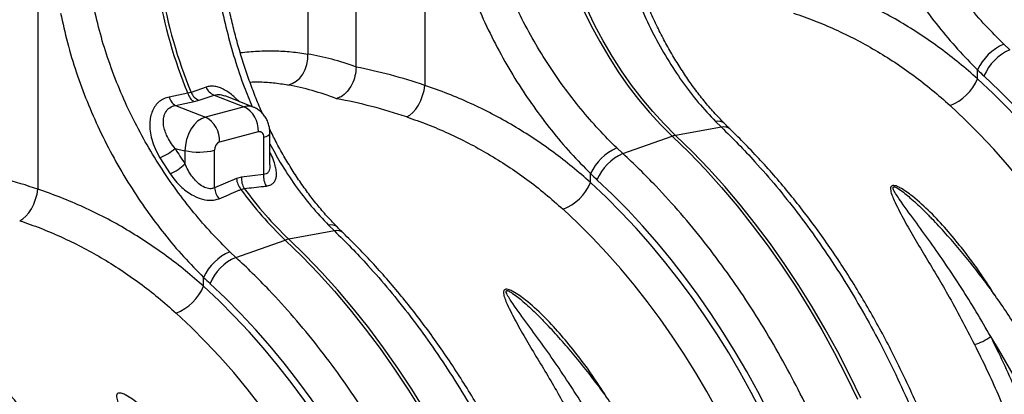
# Model space of a CAD drawing. Units: millimetres. Extents: x 773 to 17139, y 764 to 7801.
# Drawn here: x 13397 to 13756, y 2203 to 2340 of the extents above; entities that cross this region are included whole.
import ezdxf

# ---------------------------------------------------------------- set-up
doc = ezdxf.new("R2010")
doc.units = ezdxf.units.MM
doc.layers.get('0').update_dxf_attribs({"linetype": 'CONTINUOUS'})
doc.layers.add('ACO_DRAINAGE', color=7, linetype='CONTINUOUS')

# ---------------------------------------------------------------- blocks, each defined once
blk = doc.blocks.new('ACO_-_32831_-_ISO')
at = {"layer": 'ACO_DRAINAGE', "linetype": 'Continuous'}
for p, q in [((-461.79, 591.6), (-461.79, 724.08)), ((-479.4, 701.24), (-479.4, 596.35)), ((-436.65, 689.78), (-436.65, 584.9)), ((-578.08, 651.9), (-578.08, 547.01)), ((-378.76, 612.66), (-375.86, 606.7)), ((-374.62, 607.03), (-377.52, 612.99)), ((-375.86, 606.7), (-372.76, 600.9)), ((-371.52, 601.23), (-374.62, 607.03)), ((-368.23, 595.61), (-371.52, 601.23)), ((-372.76, 600.9), (-369.46, 595.28)), ((-222.88, 597.88), (-225.07, 599.94)), ((-479.73, 592.53), (-479.41, 594.43)), ((-479.41, 594.43), (-479.4, 596.35)), ((-369.46, 595.28), (-365.99, 589.86)), ((-364.75, 590.19), (-368.23, 595.61)), ((-481.22, 589.04), (-480.34, 590.71)), ((-480.34, 590.71), (-479.73, 592.53)), ((-361.11, 584.99), (-364.75, 590.19)), ((-234.69, 587.33), (-234.69, 590.58)), ((-483.66, 586.41), (-482.34, 587.59)), ((-482.34, 587.59), (-481.22, 589.04)), ((-365.99, 589.86), (-362.34, 584.66)), ((-516.63, 584.28), (-522.1, 582.35)), ((-486.68, 585.02), (-485.12, 585.54)), ((-485.12, 585.54), (-483.66, 586.41)), ((-437.47, 581.21), (-436.96, 583.06)), ((-436.96, 583.06), (-436.65, 584.9)), ((-362.34, 584.66), (-358.53, 579.7)), ((-357.29, 580.03), (-361.11, 584.99)), ((-523.33, 582.02), (-530.16, 580.66)), ((-522.1, 582.35), (-523.33, 582.02)), ((-520.96, 578.97), (-519.11, 579.47)), ((-519.11, 579.47), (-513.64, 581.37)), ((-513.64, 581.37), (-502.67, 577.12)), ((-509.77, 581.03), (-509.63, 580.99)), ((-499.35, 576.96), (-509.6, 581.07)), ((-439.02, 577.73), (-438.17, 579.41)), ((-438.17, 579.41), (-437.47, 581.21)), ((-358.53, 579.7), (-354.56, 574.98)), ((-353.33, 575.31), (-357.29, 580.03)), ((-527.78, 577.58), (-520.96, 578.97)), ((-527.78, 577.58), (-516.81, 573.34)), ((-502.67, 577.12), (-516.81, 573.34)), ((-441.06, 574.99), (-439.99, 576.24)), ((-439.99, 576.24), (-439.02, 577.73)), ((-518.28, 572.75), (-519.69, 571.78)), ((-516.81, 573.34), (-518.28, 572.75)), ((-443.3, 573.4), (-442.18, 574.03)), ((-442.18, 574.03), (-441.06, 574.99)), ((-354.56, 574.98), (-350.46, 570.52)), ((-349.23, 570.85), (-353.33, 575.31)), ((-522.13, 568.91), (-523.06, 567.1)), ((-520.99, 570.49), (-522.13, 568.91)), ((-519.69, 571.78), (-520.99, 570.49)), ((-350.46, 570.52), (-346.23, 566.33)), ((-345, 566.66), (-349.23, 570.85)), ((-328.28, 569.64), (-345, 566.66)), ((-330.39, 571.72), (-328.28, 569.64)), ((-523.76, 565.15), (-524.19, 563.11)), ((-523.06, 567.1), (-523.76, 565.15)), ((-511.64, 564.27), (-497.5, 568.06)), ((-497.5, 568.06), (-497.13, 568.11)), ((-497.13, 568.11), (-496.78, 568.06)), ((-496.78, 568.06), (-496.45, 567.91)), ((-496.45, 567.91), (-496.17, 567.67)), ((-496.17, 567.67), (-495.93, 567.34)), ((-495.93, 567.34), (-495.76, 566.94)), ((-495.76, 566.94), (-495.65, 566.49)), ((-495.65, 566.49), (-495.61, 566)), ((-495.61, 566), (-494.67, 566.3)), ((-495.61, 566), (-495.61, 552.35)), ((-494.67, 566.3), (-493.95, 566.65)), ((-493.95, 566.65), (-493.48, 567.03)), ((-493.48, 567.03), (-493.28, 567.42)), ((-493.28, 567.42), (-493.27, 567.51)), ((-493.27, 555.89), (-493.27, 567.51)), ((-364.3, 559.99), (-346.23, 566.33)), ((-346.23, 566.33), (-340.12, 560.37)), ((-338.89, 560.7), (-345, 566.66)), ((-527.93, 561.88), (-524.33, 561.07)), ((-524.19, 563.11), (-524.33, 561.07)), ((-364.3, 559.99), (-366.49, 562.05)), ((-533.49, 558.48), (-529.75, 552.62)), ((-524.33, 561.07), (-524.33, 556.26)), ((-513.53, 547.55), (-513.53, 561.2)), ((-340.12, 560.37), (-334.14, 554.14)), ((-332.91, 554.47), (-338.89, 560.7)), ((-327.05, 547.98), (-332.91, 554.47)), ((-505.5, 550.93), (-513.53, 547.55)), ((-503.65, 551.42), (-505.5, 550.93)), ((-495.61, 552.35), (-503.65, 551.42)), ((-376.11, 549.45), (-376.11, 552.69)), ((-334.14, 554.14), (-328.28, 547.65)), ((-578.38, 545.17), (-578.08, 547.01)), ((-503.86, 546.92), (-502.63, 547.25)), ((-328.28, 547.65), (-322.56, 540.9)), ((-321.33, 541.23), (-327.05, 547.98)), ((-578.89, 543.32), (-578.38, 545.17)), ((-581.42, 538.35), (-580.44, 539.84)), ((-580.44, 539.84), (-579.59, 541.52)), ((-579.59, 541.52), (-578.89, 543.32)), ((-322.56, 540.9), (-316.99, 533.91)), ((-315.76, 534.24), (-321.33, 541.23)), ((-583.6, 536.14), (-582.48, 537.11)), ((-582.48, 537.11), (-581.42, 538.35)), ((-584.72, 535.51), (-583.6, 536.14)), ((-471.81, 533.83), (-469.71, 531.75)), ((-316.99, 533.91), (-311.57, 526.68)), ((-310.34, 527.01), (-315.76, 534.24)), ((-469.71, 531.75), (-486.42, 528.77)), ((-505.72, 522.1), (-487.65, 528.44)), ((-487.65, 528.44), (-481.55, 522.48)), ((-480.31, 522.81), (-486.42, 528.77)), ((-311.57, 526.68), (-306.31, 519.22)), ((-305.08, 519.55), (-310.34, 527.01)), ((-505.72, 522.1), (-507.91, 524.16)), ((-481.55, 522.48), (-475.56, 516.25)), ((-474.33, 516.58), (-480.31, 522.81)), ((-306.31, 519.22), (-301.22, 511.55)), ((-299.99, 511.88), (-305.08, 519.55)), ((-517.54, 511.56), (-517.54, 514.8)), ((-475.56, 516.25), (-469.7, 509.76)), ((-468.47, 510.09), (-474.33, 516.58)), ((-301.22, 511.55), (-296.3, 503.67)), ((-295.07, 504), (-299.99, 511.88)), ((-469.7, 509.76), (-463.99, 503.01)), ((-462.75, 503.34), (-468.47, 510.09)), ((-290.34, 495.93), (-295.07, 504)), ((-463.99, 503.01), (-458.41, 496.02)), ((-457.18, 496.35), (-462.75, 503.34)), ((-296.3, 503.67), (-291.57, 495.6)), ((-458.41, 496.02), (-452.99, 488.79)), ((-451.76, 489.12), (-457.18, 496.35)), ((-291.57, 495.6), (-287.02, 487.35)), ((-285.79, 487.68), (-290.34, 495.93)), ((-452.99, 488.79), (-447.73, 481.34)), ((-446.5, 481.67), (-451.76, 489.12)), ((-287.02, 487.35), (-282.67, 478.92)), ((-281.44, 479.25), (-285.79, 487.68)), ((-447.73, 481.34), (-442.64, 473.66)), ((-441.41, 473.99), (-446.5, 481.67)), ((-282.67, 478.92), (-278.52, 470.33)), ((-277.28, 470.66), (-281.44, 479.25)), ((-442.64, 473.66), (-437.73, 465.79)), ((-436.49, 466.12), (-441.41, 473.99))]:
    blk.add_line(p, q, dxfattribs=at)
for centre, radius, start, end in [((-354.12, 651.13), 182.78, 189.898, 202.216), ((-352.89, 651.46), 182.78, 189.898, 202.216), ((-217.64, 582.67), 18.79, 113.2608, 155.1262), ((-215.58, 581.17), 18.23, 113.5929, 156.7869), ((-251.01, 594.07), 17.66, 290.8307, 337.5605), ((-511.76, 586.29), 5.27, 202.4801, 249.1724), ((-525.16, 582.07), 5.19, 195.7385, 239.7069), ((-518.35, 583.44), 5.18, 195.9079, 239.7239), ((-517.25, 584.38), 5.26, 202.7033, 249.2086), ((-501.24, 572.17), 5.16, 68.4272, 106.0016), ((-507.27, 568.5), 9.77, 357.4331, 61.9206), ((-521.41, 564.71), 9.77, 357.4331, 61.9206), ((-329.46, 568.41), 3.44, 48.813, 105.6231), ((-327.37, 566.25), 3.51, 49.4876, 105.0049), ((-343.56, 558.81), 7.98, 100.4095, 109.5864), ((-541.26, 577.42), 20.47, 292.3102, 310.616), ((-510.38, 561.38), 3.16, 113.5918, 183.3635), ((-359.07, 544.79), 18.79, 113.2608, 155.1262), ((-519.22, 586.09), 25.53, 258.4608, 282.8795), ((-357, 543.28), 18.23, 113.5929, 156.7869), ((-536.63, 568.76), 17.54, 293.1085, 314.5431), ((-498.06, 551.62), 7.47, 185.3207, 219.0175), ((-496.96, 550.84), 6.72, 175.0485, 212.3433), ((-488.93, 551.77), 6.71, 175.0586, 212.6457), ((-506.1, 548.24), 7.46, 185.2883, 219.2471), ((-393.41, 626.71), 135.07, 216.0365, 226.4786), ((-392.43, 556.19), 17.66, 290.8307, 337.5605), ((-394.64, 626.38), 135.07, 216.0365, 226.4786), ((-470.89, 530.52), 3.44, 48.813, 105.6231), ((-468.8, 528.36), 3.51, 49.4876, 105.0049), ((-484.98, 520.93), 7.98, 100.4095, 109.5864), ((-500.49, 506.9), 18.79, 113.2608, 155.1262), ((-498.42, 505.39), 18.23, 113.5929, 156.7869), ((-533.85, 518.3), 17.66, 290.8307, 337.5605), ((-240.63, 507.56), 17.96, 285.7086, 306.8276), ((-488.82, 330.65), 305.74, 0.179, 32.1151)]:
    blk.add_arc(centre, radius, start, end, dxfattribs=at)
for centre, major_axis, ratio, start_param, end_param in [((-460.78, 352.29), (-47.65, 243.79), 0.559314, 5.953994, 6.076216), ((-463.24, 352.95), (-94.95, 229.93), 0.796468, 5.675636, 5.797858), ((-188.64, 695.47), (-36.67, 132.1), 0.69312, 2.274912, 2.301721), ((-312.75, 392.67), (-66.33, 238.97), 0.69312, 4.331468, 5.449473), ((-312.22, 392.54), (-67.04, 241.51), 0.69312, 4.331467, 5.443314), ((-468.97, 350.75), (-45.2, 234.09), 0.554145, 5.94791, 6.077134), ((-468.97, 350.75), (-92.98, 219.97), 0.800948, 5.668391, 5.797615), ((-319.7, 390.75), (-63.75, 229.31), 0.693617, 4.331193, 5.449198), ((-457.97, 623.82), (-37.53, 115.7), 0.739975, 1.88275, 1.939119), ((-604.66, 315.06), (-94.95, 229.93), 0.796468, 5.675636, 5.797858), ((-330.06, 657.58), (-36.67, 132.1), 0.69312, 2.274912, 2.301721), ((-454.17, 354.78), (-66.33, 238.97), 0.69312, 4.331468, 5.449473), ((-453.64, 354.65), (-67.04, 241.51), 0.69312, 4.331467, 5.443314), ((-461.12, 352.86), (-63.75, 229.31), 0.693617, 4.331193, 5.449198), ((-471.48, 619.69), (-36.67, 132.1), 0.69312, 2.274912, 2.301721), ((-595.59, 316.9), (-66.33, 238.97), 0.69312, 4.331468, 5.449473), ((-595.06, 316.76), (-67.04, 241.51), 0.69312, 4.331467, 5.443314), ((-602.54, 314.97), (-63.75, 229.31), 0.693617, 4.331193, 5.449198), ((-732.95, 279.82), (-67.15, 241.94), 0.693107, 4.336513, 5.44332), ((-733.48, 279.95), (-66.33, 238.97), 0.693106, 4.349594, 5.449567)]:
    blk.add_ellipse(centre, major_axis=major_axis, ratio=ratio, start_param=start_param, end_param=end_param, dxfattribs=at)
for points, knots in [([(-225.07, 599.94), (-227.31, 602.18), (-231.8, 606.66), (-238.34, 614.2), (-244.66, 622.34), (-250.61, 631), (-256.07, 640.03), (-261.06, 649.46), (-265.54, 659.33), (-269.36, 669.38), (-272.53, 679.48), (-274.06, 686.19), (-274.83, 689.56)], [0, 0, 0, 0, 0.099325, 0.198652, 0.300879, 0.403108, 0.502459, 0.60181, 0.70405, 0.806288, 0.902815, 1, 1, 1, 1]), ([(-286.95, 687.07), (-286.15, 683.47), (-284.56, 676.24), (-281.28, 665.47), (-277.36, 654.82), (-272.74, 644.29), (-267.49, 634.01), (-261.71, 624.18), (-255.53, 614.94), (-248.97, 606.25), (-242.03, 598.03), (-237.14, 593.06), (-234.69, 590.58)], [0, 0, 0, 0, 0.097081, 0.194803, 0.294341, 0.393878, 0.496269, 0.59866, 0.697548, 0.796435, 0.898218, 1, 1, 1, 1]), ([(-371.71, 663.6), (-371.15, 660.12), (-370.03, 653.17), (-367.68, 642.74), (-364.82, 632.4), (-361.41, 622.32), (-357.51, 612.68), (-353.12, 603.44), (-348.18, 594.58), (-342.71, 586.27), (-336.82, 578.55), (-332.54, 574), (-330.39, 571.72)], [0, 0, 0, 0, 0.098681, 0.197364, 0.29895, 0.400537, 0.499197, 0.597857, 0.699328, 0.800798, 0.900049, 1, 1, 1, 1]), ([(-327.19, 571.01), (-328.17, 572.02), (-330.42, 574.31), (-333.77, 578.18), (-337.25, 582.55), (-340.58, 587.15), (-343.76, 591.96), (-346.78, 596.97), (-349.65, 602.17), (-352.35, 607.55), (-354.88, 613.07), (-357.23, 618.74), (-359.41, 624.53), (-361.42, 630.45), (-363.26, 636.47), (-364.92, 642.57), (-366.39, 648.73), (-367.68, 654.93), (-368.63, 660.16), (-369.09, 663.32), (-369.25, 664.41)], [0, 0, 0, 0, 0.045021, 0.102999, 0.160516, 0.218097, 0.275796, 0.333589, 0.39144, 0.449306, 0.507133, 0.564834, 0.622577, 0.680475, 0.738464, 0.796465, 0.854399, 0.912202, 0.96982, 1, 1, 1, 1]), ([(-366.49, 562.05), (-368.73, 564.29), (-373.22, 568.77), (-379.76, 576.31), (-386.08, 584.45), (-392.03, 593.11), (-397.49, 602.15), (-402.48, 611.57), (-406.96, 621.44), (-410.78, 631.5), (-413.95, 641.59), (-415.48, 648.3), (-416.25, 651.67)], [0, 0, 0, 0, 0.0993253, 0.1986518, 0.3008794, 0.4031077, 0.502459, 0.6018099, 0.7040497, 0.8062881, 0.9028147, 1, 1, 1, 1]), ([(-428.37, 649.18), (-427.57, 645.58), (-425.98, 638.35), (-422.7, 627.59), (-418.78, 616.94), (-414.16, 606.4), (-408.91, 596.12), (-403.13, 586.29), (-396.95, 577.05), (-390.39, 568.36), (-383.45, 560.14), (-378.56, 555.17), (-376.11, 552.69)], [0, 0, 0, 0, 0.097081, 0.194803, 0.294341, 0.393878, 0.496269, 0.59866, 0.697548, 0.796435, 0.898218, 1, 1, 1, 1]), ([(-496, 574.63), (-496.09, 574.83), (-497.03, 576.85), (-498.64, 580.86), (-500.84, 586.64), (-502.84, 592.56), (-504.68, 598.58), (-506.34, 604.68), (-507.81, 610.84), (-509.1, 617.04), (-510.05, 622.27), (-510.51, 625.44), (-510.67, 626.52)], [0, 0, 0, 0, 0.0121881, 0.1278332, 0.243562, 0.3596038, 0.4758249, 0.5920727, 0.7081835, 0.8240348, 0.9395119, 1, 1, 1, 1]), ([(-513.13, 625.71), (-512.57, 622.23), (-511.45, 615.28), (-509.11, 604.85), (-506.23, 594.52), (-503.13, 585.19), (-500.77, 579.54), (-499.77, 577.13)], [0, 0, 0, 0, 0.207461, 0.414926, 0.628494, 0.842065, 1, 1, 1, 1]), ([(-234.69, 587.33), (-236.9, 589.26), (-241.31, 593.11), (-248.24, 598.45), (-255.41, 603.46), (-262.87, 608.12), (-270.59, 612.4), (-278.57, 616.29), (-286.77, 619.81), (-292.41, 621.8), (-295.23, 622.79)], [0, 0, 0, 0, 0.122684, 0.245367, 0.369362, 0.493357, 0.619323, 0.745288, 0.872385, 1, 1, 1, 1]), ([(-507.91, 524.16), (-510.15, 526.4), (-514.64, 530.88), (-521.18, 538.42), (-527.5, 546.56), (-533.45, 555.22), (-538.91, 564.26), (-543.9, 573.68), (-548.38, 583.55), (-552.2, 593.61), (-555.37, 603.7), (-556.9, 610.41), (-557.67, 613.78)], [0, 0, 0, 0, 0.0993253, 0.1986518, 0.3008794, 0.4031077, 0.502459, 0.6018099, 0.7040497, 0.8062881, 0.9028147, 1, 1, 1, 1]), ([(-569.79, 611.29), (-569, 607.69), (-567.4, 600.46), (-564.12, 589.7), (-560.2, 579.05), (-555.59, 568.51), (-550.33, 558.24), (-544.55, 548.41), (-538.37, 539.16), (-531.81, 530.48), (-524.87, 522.25), (-519.98, 517.28), (-517.54, 514.8)], [0, 0, 0, 0, 0.097081, 0.194803, 0.294341, 0.393878, 0.496269, 0.59866, 0.697548, 0.796435, 0.898218, 1, 1, 1, 1]), ([(-301.88, 611.29), (-299.31, 610.38), (-294.18, 608.58), (-286.66, 605.38), (-279.29, 601.81), (-272.03, 597.81), (-264.92, 593.39), (-257.96, 588.52), (-251.2, 583.29), (-246.89, 579.48), (-244.73, 577.57)], [0, 0, 0, 0, 0.122448, 0.244895, 0.368322, 0.491749, 0.618278, 0.744808, 0.872403, 1, 1, 1, 1]), ([(-504.12, 596.87), (-502.02, 597.08), (-497.79, 597.51), (-491.56, 597.57), (-485.4, 597.25), (-481.4, 596.65), (-479.4, 596.35)], [0, 0, 0, 0, 0.24845, 0.497611, 0.748805, 1, 1, 1, 1]), ([(-461.79, 591.6), (-461.87, 590.51), (-462.03, 588.33), (-463.23, 585.15), (-465.02, 582.5), (-467.04, 580.75), (-468.41, 580.26), (-468.97, 580.05)], [0, 0, 0, 0, 0.210526, 0.421008, 0.632816, 0.847772, 1, 1, 1, 1]), ([(-504.69, 579.1), (-505.28, 579.7), (-506.41, 580.84), (-508.19, 582.26), (-509.96, 583.38), (-511.74, 584.18), (-513.47, 584.61), (-515.14, 584.68), (-516.13, 584.41), (-516.63, 584.28)], [0, 0, 0, 0, 0.154983, 0.298256, 0.441439, 0.581577, 0.721658, 0.860826, 1, 1, 1, 1]), ([(-486.68, 585.02), (-488.47, 585.28), (-492.06, 585.81), (-496.7, 586.11), (-499.57, 586.04), (-500.56, 586.01)], [0, 0, 0, 0, 0.395718, 0.792215, 1, 1, 1, 1]), ([(-376.11, 549.45), (-378.32, 551.37), (-382.73, 555.22), (-389.66, 560.56), (-396.83, 565.57), (-404.29, 570.23), (-412.01, 574.51), (-419.99, 578.41), (-428.19, 581.92), (-433.83, 583.91), (-436.65, 584.9)], [0, 0, 0, 0, 0.122684, 0.245367, 0.369362, 0.493357, 0.619323, 0.745288, 0.872385, 1, 1, 1, 1]), ([(-530.16, 580.66), (-530.8, 580.48), (-532.09, 580.12), (-533.79, 579.02), (-535.21, 577.51), (-536.28, 575.62), (-536.96, 573.46), (-537.27, 570.98), (-537.15, 568.23), (-536.51, 565.1), (-535.34, 561.79), (-534.11, 559.59), (-533.49, 558.48)], [0, 0, 0, 0, 0.084719, 0.169436, 0.258204, 0.347035, 0.436534, 0.526111, 0.633226, 0.74045, 0.870169, 1, 1, 1, 1]), ([(-513.64, 581.37), (-512.93, 581.55), (-511.78, 581.84), (-510.34, 581.26), (-509.77, 581.03)], [0, 0, 0, 0, 0.60847, 1, 1, 1, 1]), ([(-527.93, 561.88), (-528.53, 562.65), (-529.73, 564.18), (-531, 566.51), (-531.84, 568.75), (-532.23, 570.7), (-532.24, 572.48), (-531.89, 574.29), (-531.16, 575.6), (-529.96, 576.77), (-528.93, 577.34), (-527.98, 577.54), (-527.78, 577.58)], [0, 0, 0, 0, 0.138091, 0.2760348, 0.3858174, 0.4954406, 0.5834943, 0.6714223, 0.8020933, 0.8403075, 0.9663498, 1, 1, 1, 1]), ([(-493.27, 567.51), (-493.29, 568.03), (-493.33, 569.12), (-493.7, 570.73), (-494.32, 572.31), (-495.18, 573.74), (-496.25, 575), (-497.52, 576.02), (-498.57, 576.68), (-499.22, 576.89), (-499.36, 576.93)], [0, 0, 0, 0, 0.128326, 0.272965, 0.414762, 0.554116, 0.691745, 0.828319, 0.96436, 1, 1, 1, 1]), ([(-443.3, 573.4), (-440.73, 572.5), (-435.6, 570.7), (-428.08, 567.49), (-420.71, 563.92), (-413.46, 559.92), (-406.35, 555.5), (-399.39, 550.63), (-392.62, 545.4), (-388.31, 541.59), (-386.15, 539.68)], [0, 0, 0, 0, 0.122448, 0.244895, 0.368322, 0.491749, 0.618278, 0.744808, 0.872403, 1, 1, 1, 1]), ([(-468.61, 533.13), (-469.59, 534.13), (-471.84, 536.42), (-475.19, 540.29), (-478.67, 544.67), (-482, 549.26), (-485.18, 554.07), (-488.2, 559.09), (-490.95, 564.04), (-492.6, 567.39), (-493.37, 568.95)], [0, 0, 0, 0, 0.102013, 0.233386, 0.3637139, 0.4941878, 0.6249293, 0.7558815, 0.8869682, 1, 1, 1, 1]), ([(-328.28, 569.64), (-326.22, 567.61), (-322.08, 563.56), (-315.36, 556.37), (-308.14, 548.09), (-300.52, 538.55), (-293.13, 528.49), (-285.99, 517.9), (-279.14, 506.81), (-272.69, 495.42), (-266.66, 483.78), (-261.06, 471.93), (-255.8, 459.7), (-250.92, 447.11), (-246.43, 434.2), (-242.32, 420.88), (-238.62, 407.16), (-235.39, 393.08), (-232.66, 378.79), (-230.46, 364.32), (-228.82, 349.72), (-227.9, 336.9), (-227.45, 325.86), (-227.4, 319.69), (-227.38, 316.6)], [0, 0, 0, 0, 0.0345229, 0.0690968, 0.1152861, 0.1615059, 0.2076952, 0.2550284, 0.3023944, 0.3497276, 0.3959169, 0.4421368, 0.4883261, 0.5356596, 0.583026, 0.6303596, 0.6801925, 0.7300638, 0.7798968, 0.8311774, 0.8824999, 0.9337806, 0.9668679, 1, 1, 1, 1]), ([(-325.09, 568.92), (-325.27, 569.09), (-325.98, 569.77), (-326.67, 570.47), (-327.2, 570.99)], [0, 0, 0, 0, 0.249954, 1, 1, 1, 1]), ([(-225.04, 318.32), (-225.04, 319.87), (-225.06, 324.34), (-225.26, 331.79), (-225.71, 340.66), (-226.39, 349.56), (-227.28, 358.48), (-228.4, 367.41), (-229.73, 376.33), (-231.28, 385.25), (-233.04, 394.14), (-235.02, 403), (-237.21, 411.81), (-239.6, 420.57), (-242.2, 429.27), (-245, 437.89), (-248, 446.42), (-251.19, 454.86), (-254.58, 463.19), (-258.15, 471.41), (-261.9, 479.5), (-265.84, 487.45), (-269.94, 495.26), (-274.22, 502.92), (-278.66, 510.41), (-283.26, 517.73), (-288.02, 524.87), (-292.92, 531.82), (-297.97, 538.56), (-303.16, 545.1), (-308.47, 551.43), (-313.92, 557.53), (-319.45, 563.39), (-323.22, 567.08), (-325.09, 568.92)], [0, 0, 0, 0, 0.016799, 0.048522, 0.080242, 0.111958, 0.143671, 0.175381, 0.207089, 0.238795, 0.2705, 0.302205, 0.333908, 0.365613, 0.397318, 0.429024, 0.460732, 0.492442, 0.524156, 0.555872, 0.587593, 0.619318, 0.651047, 0.682782, 0.714522, 0.746267, 0.778018, 0.809775, 0.841536, 0.873303, 0.905074, 0.936849, 0.968627, 1, 1, 1, 1]), ([(-493.27, 563.51), (-492.04, 561.25), (-489.18, 555.97), (-484.12, 548.39), (-478.25, 540.66), (-473.96, 536.11), (-471.81, 533.83)], [0, 0, 0, 0, 0.202746, 0.471801, 0.734972, 1, 1, 1, 1]), ([(-494.58, 548.15), (-494.01, 548.26), (-492.99, 548.47), (-491.95, 549.26), (-491.27, 550.22), (-490.91, 551.42), (-490.82, 552.88), (-491.04, 554.61), (-491.65, 556.8), (-492.4, 558.77), (-493.08, 560.08), (-493.27, 560.45)], [0, 0, 0, 0, 0.1233832, 0.2226412, 0.3219811, 0.4218156, 0.5217578, 0.644584, 0.7675597, 0.9342082, 1, 1, 1, 1]), ([(-259.95, 307.87), (-259.97, 311.09), (-260.03, 317.53), (-260.5, 328.37), (-261.4, 340.36), (-262.88, 353.49), (-264.85, 366.74), (-267.35, 380.06), (-270.35, 393.43), (-273.82, 406.6), (-277.74, 419.51), (-282.06, 432.16), (-286.86, 444.71), (-292.13, 457.12), (-297.88, 469.36), (-304.15, 481.49), (-310.95, 493.46), (-318.29, 505.22), (-326.09, 516.63), (-334.36, 527.64), (-343.07, 538.2), (-351.05, 546.98), (-358.15, 554.21), (-362.25, 558.07), (-364.3, 559.99)], [0, 0, 0, 0, 0.034523, 0.069097, 0.115286, 0.161506, 0.207696, 0.255029, 0.302396, 0.34973, 0.395919, 0.442139, 0.488329, 0.535662, 0.583029, 0.630362, 0.680195, 0.730065, 0.779898, 0.831177, 0.882499, 0.933778, 0.966867, 1, 1, 1, 1]), ([(-513.53, 547.55), (-513.98, 547.38), (-514.52, 547.18), (-515.76, 547.18), (-517.29, 547.59), (-519.1, 548.78), (-520.61, 550.24), (-521.95, 551.91), (-523.23, 553.92), (-523.96, 555.48), (-524.33, 556.26)], [0, 0, 0, 0, 0.111365, 0.136013, 0.276139, 0.430929, 0.552072, 0.673454, 0.836634, 1, 1, 1, 1]), ([(-493.27, 555.91), (-493.32, 555.17), (-493.4, 553.96), (-494.04, 552.98), (-494.74, 552.47), (-495.27, 552.4), (-495.61, 552.35)], [0, 0, 0, 0, 0.399714, 0.654959, 0.772469, 1, 1, 1, 1]), ([(-529.75, 552.62), (-529.12, 551.75), (-527.86, 549.99), (-525.7, 547.79), (-523.46, 545.99), (-520.92, 544.42), (-517.92, 543.22), (-514.57, 542.74), (-512.78, 543.26), (-511.88, 543.52)], [0, 0, 0, 0, 0.147284, 0.294404, 0.41143, 0.528295, 0.689463, 0.845219, 1, 1, 1, 1]), ([(-517.54, 511.56), (-519.74, 513.48), (-524.14, 517.32), (-531.06, 522.65), (-538.21, 527.65), (-545.66, 532.31), (-553.38, 536.6), (-561.39, 540.51), (-569.61, 544.03), (-575.25, 546.02), (-578.08, 547.01)], [0, 0, 0, 0, 0.122568, 0.245135, 0.36863, 0.492124, 0.618577, 0.74503, 0.872515, 1, 1, 1, 1]), ([(-502.63, 547.25), (-500.28, 547.51), (-497.6, 547.81), (-494.92, 548.11), (-494.58, 548.15)], [0, 0, 0, 0, 0.874472, 1, 1, 1, 1]), ([(-228.45, 508.43), (-230, 510.88), (-233.77, 516.82), (-239.72, 524.74), (-245.97, 532.35), (-251.84, 538.68), (-256.86, 543.19), (-260.64, 546.1), (-262.66, 547.39), (-264.23, 548.14), (-265.15, 548.36), (-265.72, 548.36), (-266.12, 548.19), (-266.45, 547.76), (-266.53, 546.69), (-266.07, 545), (-264.51, 541.49), (-261.96, 536.44), (-258.14, 529.75), (-254.02, 522.89), (-249.77, 515.88), (-245.28, 508.14), (-240.62, 499.63), (-237.38, 493.39), (-235.77, 490.27)], [0, 0, 0, 0, 0.068219, 0.165836, 0.23407, 0.302321, 0.370305, 0.391587, 0.412763, 0.424751, 0.431029, 0.435273, 0.440051, 0.444772, 0.455836, 0.47772, 0.499785, 0.566352, 0.633137, 0.700249, 0.767473, 0.83441, 0.917204, 1, 1, 1, 1]), ([(-229.86, 493.18), (-231.62, 496.23), (-235.12, 502.32), (-240.6, 511.09), (-246.2, 519.55), (-251.87, 527.71), (-257.67, 535.58), (-261.86, 541.28), (-264.35, 544.98), (-265.22, 546.44), (-265.57, 547.39), (-265.52, 547.74), (-265.4, 547.84), (-265.26, 547.87), (-265.12, 547.86), (-264.84, 547.81), (-264.21, 547.54), (-262.95, 546.76), (-261.26, 545.5), (-258.39, 543.1), (-255.25, 540.23), (-252.88, 537.77), (-251.95, 536.8)], [0, 0, 0, 0, 0.120297, 0.240881, 0.3597, 0.478515, 0.598824, 0.719006, 0.748243, 0.777691, 0.790363, 0.794795, 0.79722, 0.798676, 0.801045, 0.802274, 0.808642, 0.823055, 0.851499, 0.880213, 0.952595, 1, 1, 1, 1]), ([(-511.88, 543.52), (-509.54, 544.51), (-506.87, 545.64), (-504.2, 546.78), (-503.86, 546.92)], [0, 0, 0, 0, 0.874472, 1, 1, 1, 1]), ([(-173.27, 332.9), (-173.28, 334.32), (-173.3, 338.42), (-173.5, 345.24), (-173.96, 353.37), (-174.64, 361.54), (-175.55, 369.71), (-176.68, 377.9), (-178.03, 386.07), (-179.59, 394.23), (-181.38, 402.36), (-183.37, 410.44), (-185.58, 418.47), (-188, 426.44), (-190.62, 434.33), (-193.44, 442.13), (-196.46, 449.84), (-199.67, 457.43), (-203.06, 464.9), (-206.64, 472.25), (-210.4, 479.45), (-214.34, 486.5), (-218.43, 493.38), (-222.7, 500.1), (-227.11, 506.63), (-231.68, 512.97), (-236.39, 519.11), (-241.24, 525.05), (-246.22, 530.74), (-249.79, 534.66), (-251.74, 536.61), (-251.94, 536.81)], [0, 0, 0, 0, 0.0191259, 0.0552975, 0.091467, 0.1276338, 0.1637981, 0.1999602, 0.2361206, 0.2722796, 0.3084377, 0.3445954, 0.380753, 0.4169112, 0.4530702, 0.4892305, 0.5253926, 0.561557, 0.597724, 0.6338942, 0.6700678, 0.7062453, 0.7424267, 0.7786123, 0.8148022, 0.8509963, 0.8871945, 0.9233963, 0.9596013, 0.9958087, 1, 1, 1, 1]), ([(-584.72, 535.51), (-582.16, 534.61), (-577.02, 532.81), (-569.5, 529.61), (-562.13, 526.04), (-554.88, 522.03), (-547.77, 517.61), (-540.81, 512.74), (-534.04, 507.51), (-529.73, 503.7), (-527.58, 501.8)], [0, 0, 0, 0, 0.1224476, 0.2448949, 0.3683221, 0.4917493, 0.6182783, 0.7448077, 0.8724035, 1, 1, 1, 1]), ([(-466.52, 531.03), (-466.69, 531.2), (-467.4, 531.88), (-468.1, 532.58), (-468.62, 533.11)], [0, 0, 0, 0, 0.249954, 1, 1, 1, 1]), ([(-567.43, 225.91), (-567.43, 227.47), (-567.45, 231.97), (-567.66, 239.44), (-568.12, 248.35), (-568.8, 257.28), (-569.71, 266.24), (-570.85, 275.2), (-572.2, 284.16), (-573.78, 293.1), (-575.58, 302.03), (-577.59, 310.92), (-579.81, 319.76), (-582.25, 328.55), (-584.9, 337.27), (-587.75, 345.92), (-590.8, 354.49), (-594.05, 362.95), (-597.49, 371.31), (-601.13, 379.55), (-604.95, 387.67), (-608.96, 395.65), (-613.14, 403.49), (-617.49, 411.17), (-622.02, 418.69), (-626.7, 426.03), (-631.54, 433.2), (-636.54, 440.17), (-641.68, 446.94), (-646.96, 453.51), (-652.37, 459.86), (-657.91, 465.99), (-663.58, 471.89), (-669.36, 477.54), (-675.24, 482.96), (-681.23, 488.12), (-687.31, 493.02), (-693.48, 497.65), (-699.73, 502.01), (-706.05, 506.1), (-712.43, 509.9), (-718.87, 513.42), (-725.36, 516.64), (-731.88, 519.57), (-738.44, 522.19), (-745.02, 524.51), (-751.61, 526.53), (-758.2, 528.23), (-764.8, 529.63), (-771.38, 530.71), (-777.94, 531.48), (-784.46, 531.94), (-790.96, 532.08), (-797.4, 531.91), (-803.8, 531.43), (-810.13, 530.63), (-816.17, 529.59), (-820.05, 528.67), (-821.88, 528.23)], [0, 0, 0, 0, 0.009591, 0.027696, 0.045799, 0.063901, 0.082001, 0.1001, 0.118197, 0.136293, 0.154389, 0.172484, 0.190579, 0.208674, 0.226769, 0.244865, 0.262962, 0.281059, 0.299158, 0.317259, 0.335361, 0.353466, 0.371572, 0.389681, 0.407793, 0.425907, 0.444024, 0.462143, 0.480265, 0.498389, 0.516515, 0.534643, 0.552772, 0.570901, 0.589029, 0.607155, 0.625278, 0.643397, 0.66151, 0.679614, 0.697708, 0.71579, 0.733857, 0.751907, 0.769937, 0.787945, 0.805929, 0.823887, 0.841816, 0.859717, 0.877589, 0.895431, 0.913246, 0.931034, 0.948798, 0.966543, 0.984271, 1, 1, 1, 1]), ([(-469.71, 531.75), (-467.64, 529.73), (-463.5, 525.67), (-456.78, 518.49), (-449.56, 510.2), (-441.94, 500.67), (-434.55, 490.6), (-427.42, 480.01), (-420.56, 468.92), (-414.11, 457.54), (-408.09, 445.89), (-402.48, 434.04), (-397.22, 421.81), (-392.34, 409.22), (-387.85, 396.32), (-383.74, 382.99), (-380.04, 369.27), (-376.81, 355.2), (-374.08, 340.9), (-371.88, 326.44), (-370.24, 311.84), (-369.32, 299.01), (-368.87, 287.97), (-368.82, 281.8), (-368.8, 278.71)], [0, 0, 0, 0, 0.034523, 0.069097, 0.115286, 0.161506, 0.207695, 0.255028, 0.302394, 0.349728, 0.395917, 0.442137, 0.488326, 0.53566, 0.583026, 0.63036, 0.680193, 0.730064, 0.779897, 0.831177, 0.8825, 0.933781, 0.966868, 1, 1, 1, 1]), ([(-366.46, 280.43), (-366.46, 281.98), (-366.48, 286.46), (-366.68, 293.9), (-367.13, 302.77), (-367.81, 311.67), (-368.7, 320.59), (-369.82, 329.52), (-371.15, 338.44), (-372.7, 347.36), (-374.46, 356.25), (-376.44, 365.11), (-378.63, 373.92), (-381.02, 382.68), (-383.62, 391.38), (-386.42, 400), (-389.42, 408.53), (-392.61, 416.97), (-396, 425.3), (-399.57, 433.52), (-403.32, 441.61), (-407.26, 449.57), (-411.37, 457.38), (-415.64, 465.03), (-420.08, 472.52), (-424.69, 479.84), (-429.44, 486.98), (-434.35, 493.93), (-439.39, 500.68), (-444.58, 507.22), (-449.89, 513.54), (-455.34, 519.64), (-460.87, 525.5), (-464.64, 529.19), (-466.52, 531.03)], [0, 0, 0, 0, 0.016799, 0.048522, 0.080242, 0.111958, 0.143671, 0.175381, 0.207089, 0.238795, 0.2705, 0.302205, 0.333908, 0.365613, 0.397318, 0.429024, 0.460732, 0.492442, 0.524156, 0.555872, 0.587593, 0.619318, 0.651047, 0.682782, 0.714522, 0.746267, 0.778018, 0.809775, 0.841536, 0.873303, 0.905074, 0.936849, 0.968627, 1, 1, 1, 1]), ([(-401.37, 269.98), (-401.39, 273.2), (-401.45, 279.64), (-401.92, 290.48), (-402.82, 302.47), (-404.3, 315.6), (-406.28, 328.85), (-408.77, 342.18), (-411.78, 355.55), (-415.25, 368.71), (-419.16, 381.63), (-423.48, 394.27), (-428.28, 406.82), (-433.56, 419.23), (-439.3, 431.47), (-445.57, 443.6), (-452.37, 455.57), (-459.71, 467.33), (-467.51, 478.74), (-475.78, 489.75), (-484.49, 500.31), (-492.47, 509.09), (-499.57, 516.33), (-503.67, 520.18), (-505.72, 522.1)], [0, 0, 0, 0, 0.034523, 0.069097, 0.115286, 0.161506, 0.207696, 0.255029, 0.302396, 0.34973, 0.395919, 0.442139, 0.488329, 0.535662, 0.583029, 0.630362, 0.680195, 0.730065, 0.779898, 0.831177, 0.882499, 0.933778, 0.966867, 1, 1, 1, 1]), ([(-369.88, 470.54), (-371.43, 472.99), (-375.19, 478.94), (-381.14, 486.85), (-387.39, 494.46), (-393.26, 500.79), (-398.28, 505.3), (-402.06, 508.22), (-404.08, 509.5), (-405.65, 510.25), (-406.57, 510.47), (-407.14, 510.47), (-407.54, 510.3), (-407.88, 509.87), (-407.95, 508.8), (-407.5, 507.11), (-405.93, 503.6), (-403.38, 498.55), (-399.57, 491.86), (-395.44, 485), (-391.19, 477.99), (-386.7, 470.25), (-382.04, 461.74), (-378.81, 455.5), (-377.19, 452.38)], [0, 0, 0, 0, 0.068219, 0.165836, 0.23407, 0.302321, 0.370305, 0.391587, 0.412763, 0.424751, 0.431029, 0.435273, 0.440051, 0.444772, 0.455836, 0.47772, 0.499785, 0.566352, 0.633137, 0.700249, 0.767473, 0.83441, 0.917204, 1, 1, 1, 1]), ([(-371.29, 455.29), (-373.04, 458.34), (-376.54, 464.43), (-382.02, 473.2), (-387.62, 481.66), (-393.29, 489.82), (-399.09, 497.69), (-403.28, 503.39), (-405.77, 507.09), (-406.64, 508.55), (-406.99, 509.5), (-406.94, 509.85), (-406.82, 509.95), (-406.68, 509.98), (-406.55, 509.98), (-406.26, 509.92), (-405.63, 509.65), (-404.37, 508.87), (-402.69, 507.61), (-399.81, 505.21), (-396.67, 502.34), (-394.31, 499.89), (-393.37, 498.91)], [0, 0, 0, 0, 0.120297, 0.240881, 0.3597, 0.478515, 0.598824, 0.719006, 0.748243, 0.777691, 0.790363, 0.794795, 0.79722, 0.798676, 0.801045, 0.802274, 0.808642, 0.823055, 0.851499, 0.880213, 0.952595, 1, 1, 1, 1]), ([(-314.7, 295.01), (-314.7, 296.43), (-314.72, 300.53), (-314.92, 307.35), (-315.38, 315.49), (-316.06, 323.65), (-316.97, 331.83), (-318.1, 340.01), (-319.45, 348.18), (-321.01, 356.34), (-322.8, 364.47), (-324.8, 372.55), (-327, 380.58), (-329.42, 388.55), (-332.04, 396.44), (-334.86, 404.24), (-337.88, 411.95), (-341.09, 419.54), (-344.49, 427.02), (-348.07, 434.36), (-351.82, 441.56), (-355.76, 448.61), (-359.86, 455.5), (-364.12, 462.21), (-368.53, 468.74), (-373.1, 475.08), (-377.81, 481.22), (-382.66, 487.16), (-387.64, 492.85), (-391.22, 496.77), (-393.16, 498.72), (-393.36, 498.92)], [0, 0, 0, 0, 0.0191259, 0.0552975, 0.091467, 0.1276338, 0.1637981, 0.1999602, 0.2361206, 0.2722796, 0.3084377, 0.3445954, 0.380753, 0.4169112, 0.4530702, 0.4892305, 0.5253926, 0.561557, 0.597724, 0.6338942, 0.6700678, 0.7062453, 0.7424267, 0.7786123, 0.8148022, 0.8509963, 0.8871945, 0.9233963, 0.9596013, 0.9958087, 1, 1, 1, 1]), ([(-611.12, 493.86), (-609.06, 491.84), (-604.92, 487.78), (-598.2, 480.6), (-590.98, 472.31), (-583.36, 462.78), (-575.97, 452.71), (-568.84, 442.13), (-561.98, 431.03), (-555.53, 419.65), (-549.51, 408.01), (-543.9, 396.15), (-538.64, 383.92), (-533.76, 371.34), (-529.27, 358.43), (-525.16, 345.1), (-521.47, 331.38), (-518.23, 317.31), (-515.5, 303.02), (-513.31, 288.55), (-511.67, 273.95), (-510.74, 261.13), (-510.29, 250.08), (-510.24, 243.91), (-510.22, 240.82)], [0, 0, 0, 0, 0.034523, 0.069097, 0.115286, 0.161506, 0.207695, 0.255028, 0.302394, 0.349728, 0.395917, 0.442137, 0.488326, 0.53566, 0.583026, 0.63036, 0.680193, 0.730064, 0.779897, 0.831177, 0.8825, 0.93378, 0.966868, 1, 1, 1, 1]), ([(-507.88, 242.54), (-507.89, 244.09), (-507.9, 248.57), (-508.11, 256.01), (-508.55, 264.88), (-509.23, 273.78), (-510.12, 282.7), (-511.24, 291.63), (-512.57, 300.56), (-514.12, 309.47), (-515.89, 318.36), (-517.86, 327.22), (-520.05, 336.04), (-522.44, 344.8), (-525.04, 353.49), (-527.84, 362.11), (-530.84, 370.64), (-534.03, 379.08), (-537.42, 387.42), (-540.99, 395.63), (-544.74, 403.72), (-548.68, 411.68), (-552.79, 419.49), (-557.06, 427.14), (-561.5, 434.64), (-566.11, 441.96), (-570.86, 449.09), (-575.76, 456.04), (-580.81, 462.79), (-586, 469.33), (-591.31, 475.65), (-596.76, 481.75), (-602.29, 487.61), (-606.06, 491.31), (-607.93, 493.14)], [0, 0, 0, 0, 0.016799, 0.048522, 0.080242, 0.111958, 0.143671, 0.175381, 0.207089, 0.238795, 0.2705, 0.302204, 0.333908, 0.365613, 0.397317, 0.429024, 0.460732, 0.492442, 0.524155, 0.555872, 0.587593, 0.619318, 0.651047, 0.682782, 0.714522, 0.746267, 0.778018, 0.809774, 0.841536, 0.873303, 0.905074, 0.936849, 0.968627, 1, 1, 1, 1]), ([(-200.87, 413.55), (-201.7, 416.95), (-203.37, 423.76), (-206.23, 433.89), (-209.39, 444), (-212.86, 454.03), (-216.65, 464.02), (-220.75, 473.89), (-225.13, 483.66), (-228.28, 490), (-229.86, 493.18)], [0, 0, 0, 0, 0.122448, 0.245478, 0.368507, 0.493479, 0.618452, 0.74542, 0.872388, 1, 1, 1, 1]), ([(-235.77, 490.27), (-234.28, 487.27), (-231.29, 481.28), (-227.11, 472.01), (-223.16, 462.57), (-219.45, 452.86), (-215.98, 442.93), (-212.77, 432.76), (-209.83, 422.47), (-208.13, 415.51), (-207.28, 412.04)], [0, 0, 0, 0, 0.122562, 0.245124, 0.368619, 0.492115, 0.618573, 0.74503, 0.872515, 1, 1, 1, 1]), ([(-538.94, 232.96), (-538.97, 236.18), (-539.02, 242.62), (-539.5, 253.45), (-540.4, 265.44), (-541.87, 278.58), (-543.84, 291.82), (-546.33, 305.15), (-549.33, 318.52), (-552.8, 331.68), (-556.7, 344.6), (-561.02, 357.25), (-565.81, 369.8), (-571.08, 382.22), (-576.82, 394.46), (-583.08, 406.6), (-589.88, 418.6), (-597.22, 430.38), (-605.03, 441.82), (-613.3, 452.86), (-622.02, 463.45), (-630.04, 472.3), (-637.21, 479.62), (-641.38, 483.54), (-643.47, 485.5)], [0, 0, 0, 0, 0.034465, 0.068981, 0.115092, 0.161234, 0.207346, 0.254596, 0.301879, 0.349129, 0.39524, 0.441382, 0.487494, 0.534743, 0.582026, 0.629276, 0.679108, 0.728979, 0.778811, 0.830091, 0.881412, 0.932692, 0.966322, 1, 1, 1, 1]), ([(-511.3, 432.65), (-512.85, 435.1), (-516.61, 441.05), (-522.56, 448.96), (-528.81, 456.57), (-534.68, 462.9), (-539.7, 467.41), (-543.48, 470.33), (-545.5, 471.61), (-547.08, 472.36), (-548, 472.59), (-548.57, 472.58), (-548.96, 472.42), (-549.3, 471.98), (-549.37, 470.92), (-548.92, 469.22), (-547.35, 465.72), (-544.8, 460.66), (-540.99, 453.97), (-536.86, 447.11), (-532.61, 440.11), (-528.12, 432.36), (-523.46, 423.85), (-520.23, 417.61), (-518.61, 414.49)], [0, 0, 0, 0, 0.068219, 0.165836, 0.23407, 0.302321, 0.370305, 0.391587, 0.412763, 0.424751, 0.431029, 0.435273, 0.440051, 0.444772, 0.455836, 0.47772, 0.499785, 0.566352, 0.633137, 0.700249, 0.767473, 0.83441, 0.917204, 1, 1, 1, 1])]:
    blk.add_open_spline(points, degree=3, knots=knots, dxfattribs=at)
blk = doc.blocks.new('Z$W@#40EB07D7')
at = {"layer": 'ACO_DRAINAGE'}
blk.add_blockref('ACO_-_32831_-_ISO', (2924.89, 967.49), dxfattribs=at)

msp = doc.modelspace()

# ---------------------------------------------------------------- block references
msp.add_blockref('Z$W@#40EB07D7', (11056.34, 763.6))

doc.saveas('drawing.dxf')
